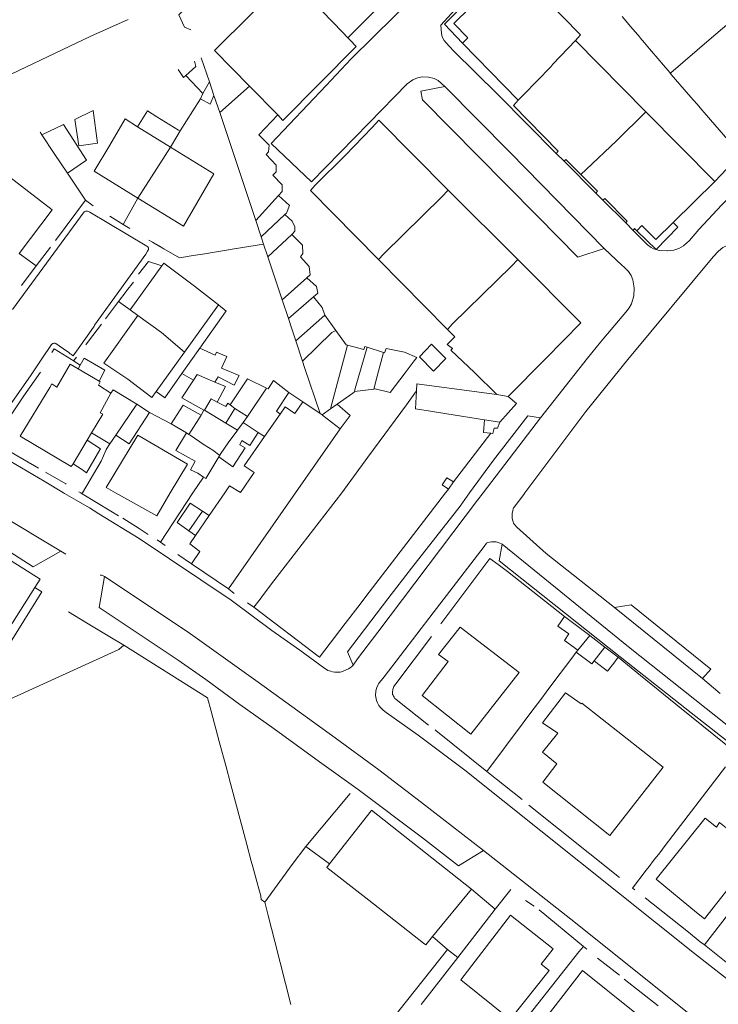
# Model space of a CAD drawing. Units: metres. Extents: x 7676 to 15487, y 389 to 4136.
# Drawn here: x 9846 to 9957, y 3140 to 3296 of the extents above; entities that cross this region are included whole.
import ezdxf

# ---------------------------------------------------------------- set-up
doc = ezdxf.new("R2010")
doc.units = ezdxf.units.M

msp = doc.modelspace()

# ---------------------------------------------------------------- linework, layer by layer
at = {"lineweight": 5}
for p, q in [((9955.09, 3292.89), (9970.72, 3306.34)), ((9934.75, 3293.69), (9923.97, 3304.69)), ((9913.18, 3295.37), (9916.64, 3298.84)), ((9917.34, 3298.11), (9914.7, 3295.49)), ((9942.72, 3294.96), (9941.33, 3296.61)), ((9916.07, 3292.4), (9913.18, 3295.37)), ((9914.7, 3295.49), (9916.89, 3293.24)), ((9944.12, 3293.31), (9942.72, 3294.96)), ((9897.06, 3294.12), (9897.91, 3293.24)), ((9897.91, 3293.24), (9898.3, 3292.84)), ((9916.07, 3292.4), (9916.89, 3293.24)), ((9933.92, 3292.82), (9934.36, 3293.27)), ((9934.36, 3293.27), (9934.75, 3293.69)), ((9944.19, 3293.22), (9944.12, 3293.31)), ((9944.85, 3292.44), (9944.19, 3293.22)), ((9924.88, 3283.36), (9916.07, 3292.4)), ((9933.92, 3292.82), (9945.08, 3281.53)), ((9945.65, 3291.5), (9944.85, 3292.44)), ((9949.04, 3287.67), (9955.09, 3292.89)), ((9874.68, 3290.08), (9875.99, 3286.24)), ((9947.27, 3289.59), (9945.65, 3291.5)), ((9947.53, 3289.27), (9947.27, 3289.59)), ((9948.85, 3287.72), (9947.53, 3289.27)), ((9874.98, 3284.39), (9872.27, 3287.24)), ((9948.95, 3287.6), (9948.85, 3287.72)), ((9948.95, 3287.6), (9949.04, 3287.67)), ((9949.1, 3287.42), (9948.95, 3287.6)), ((9951.82, 3284.28), (9949.1, 3287.42)), ((9875.99, 3286.24), (9874.98, 3284.39)), ((9875.99, 3286.24), (9876.72, 3284.12)), ((9882.33, 3285.58), (9877.64, 3281.4)), ((9882.33, 3285.58), (9886.81, 3281.01)), ((9874.59, 3283.59), (9874.98, 3284.39)), ((9876.72, 3284.12), (9877.64, 3281.4)), ((9924.88, 3283.36), (9925.71, 3284.21)), ((9952.62, 3283.36), (9951.82, 3284.28)), ((9874.59, 3283.59), (9873.36, 3281.65)), ((9953.18, 3282.72), (9952.62, 3283.36)), ((9953.94, 3281.83), (9953.18, 3282.72)), ((9871.1, 3278.63), (9867.7, 3280.74)), ((9873.36, 3281.65), (9871.35, 3278.48)), ((9877.64, 3281.4), (9883.32, 3264.32)), ((9945.08, 3281.53), (9940.42, 3276.9)), ((9945.08, 3281.53), (9956, 3270.5)), ((9954.31, 3281.4), (9953.94, 3281.83)), ((9958.38, 3276.71), (9954.31, 3281.4)), ((9864.62, 3279.15), (9869.84, 3275.92)), ((9849.23, 3278.29), (9849.46, 3277.86)), ((9851.45, 3274.9), (9849.46, 3277.86)), ((9869.84, 3275.92), (9870.85, 3277.63)), ((9870.85, 3277.63), (9871.35, 3278.48)), ((9871.35, 3278.48), (9871.1, 3278.63)), ((9940.42, 3276.9), (9935.65, 3272.4)), ((9853.52, 3271.8), (9851.45, 3274.9)), ((9864.68, 3267.83), (9869.84, 3275.92)), ((9932.13, 3273.69), (9930.9, 3274.93)), ((9932.13, 3273.69), (9930.9, 3274.93)), ((9932.4, 3273.97), (9932.13, 3273.69)), ((9937.18, 3268.63), (9932.13, 3273.69)), ((9934.78, 3271.58), (9932.4, 3273.97)), ((9956, 3270.5), (9958.82, 3273.49)), ((9853.52, 3271.8), (9856.38, 3267.51)), ((9935.65, 3272.4), (9934.78, 3271.58)), ((9937.42, 3268.93), (9934.78, 3271.58)), ((9956, 3270.5), (9949.4, 3264)), ((9886.91, 3268.25), (9883.32, 3264.32)), ((9912.78, 3268.04), (9913.81, 3269.13)), ((9913.81, 3269.13), (9924.79, 3258.1)), ((9937.18, 3268.63), (9937.42, 3268.93)), ((9938.29, 3267.52), (9937.18, 3268.63)), ((9938.29, 3267.52), (9937.18, 3268.63)), ((9856.38, 3267.51), (9851.62, 3261.13)), ((9856.38, 3267.51), (9857.59, 3266.62)), ((9864.68, 3267.83), (9862.33, 3263.68)), ((9903.59, 3259), (9912.78, 3268.04)), ((9941.88, 3263.92), (9938.29, 3267.52)), ((9887.93, 3265.24), (9884.18, 3261.73)), ((9860.22, 3264.99), (9862.33, 3263.68)), ((9862.33, 3263.68), (9863.41, 3263.01)), ((9883.32, 3264.32), (9884.18, 3261.73)), ((9943.05, 3262.74), (9941.88, 3263.92)), ((9943.05, 3262.74), (9941.88, 3263.92)), ((9949.4, 3264), (9946.64, 3261.28)), ((9889.02, 3262.11), (9885.23, 3258.56)), ((9943.3, 3263.03), (9943.05, 3262.74)), ((9944.93, 3260.85), (9943.05, 3262.74)), ((9943.65, 3262.68), (9943.3, 3263.03)), ((9944.43, 3263.52), (9943.65, 3262.68)), ((9946.7, 3259.69), (9943.65, 3262.68)), ((9946.64, 3261.28), (9944.43, 3263.52)), ((9866.4, 3261.2), (9866.99, 3260.86)), ((9866.99, 3260.86), (9868.14, 3260.2)), ((9879.92, 3259.79), (9884.57, 3260.54)), ((9884.18, 3261.73), (9884.57, 3260.54)), ((9884.57, 3260.54), (9885.23, 3258.56)), ((9845.9, 3259.05), (9848.6, 3257.14)), ((9850.84, 3260.09), (9848.6, 3257.14)), ((9868.1, 3260.23), (9868.77, 3259.84)), ((9873.43, 3258.74), (9875.26, 3259.04)), ((9875.26, 3259.04), (9876.78, 3259.28)), ((9876.78, 3259.28), (9878.36, 3259.54)), ((9878.36, 3259.54), (9879.92, 3259.79)), ((9903.59, 3259), (9902.77, 3258.11)), ((9864.78, 3255.81), (9866.36, 3257.81)), ((9866.36, 3257.81), (9868.46, 3257.12)), ((9885.23, 3258.56), (9887.5, 3251.74)), ((9902.77, 3258.11), (9913.7, 3247.06)), ((9923.79, 3257.09), (9924.79, 3258.1)), ((9848.6, 3257.14), (9846.26, 3254.02)), ((9868.46, 3257.12), (9863.44, 3250.16)), ((9923.79, 3257.09), (9914.48, 3247.93)), ((9862.9, 3253.14), (9863.96, 3254.54)), ((9891.44, 3255.24), (9887.5, 3251.74)), ((9861.63, 3251.47), (9862.82, 3253.04)), ((9862.82, 3253.04), (9862.9, 3253.14)), ((9859.56, 3248.74), (9861.63, 3251.47)), ((9863.44, 3250.16), (9861.63, 3251.47)), ((9887.5, 3251.74), (9888.49, 3248.78)), ((9892.48, 3252.2), (9888.49, 3248.78)), ((9863.44, 3250.16), (9864.69, 3249.25)), ((9872.05, 3243.44), (9877.42, 3250.93)), ((9874.5, 3244.11), (9878.54, 3249.83)), ((9888.49, 3248.78), (9889.03, 3247.15)), ((9894.26, 3249.3), (9889.66, 3245.26)), ((9894.26, 3249.3), (9896.01, 3246.9)), ((9856.88, 3245.21), (9858.9, 3247.88)), ((9857.74, 3247.56), (9856.89, 3246.35)), ((9889.03, 3247.15), (9889.66, 3245.26)), ((9914.48, 3247.93), (9913.7, 3247.06)), ((9856.42, 3244.59), (9856.88, 3245.21)), ((9889.66, 3245.26), (9890.74, 3242.03)), ((9867.58, 3237.22), (9872.05, 3243.44)), ((9871.64, 3240.06), (9874.5, 3244.11)), ((9897.87, 3244.57), (9895.18, 3234.46)), ((9899.08, 3237.69), (9900.96, 3244.24)), ((9900.96, 3244.24), (9903.56, 3243.41)), ((9903.56, 3243.41), (9902.56, 3239.66)), ((9911.13, 3244.72), (9909.23, 3242.71)), ((9854.15, 3242.28), (9854.49, 3242.06)), ((9854.49, 3242.06), (9854.97, 3242.68)), ((9854.49, 3242.06), (9855.55, 3241.4)), ((9890.74, 3242.03), (9891.07, 3241.03)), ((9908.39, 3242.06), (9906.97, 3240.16)), ((9929.18, 3242.42), (9923.27, 3236.43)), ((9935.84, 3242.48), (9928.39, 3233.06)), ((9939.82, 3239.3), (9942.43, 3242.55)), ((9846.6, 3236.56), (9849.26, 3240.27)), ((9855.21, 3240.79), (9855.55, 3241.4)), ((9855.21, 3240.79), (9858.55, 3238.84)), ((9891.07, 3241.03), (9893.5, 3233.72)), ((9906.97, 3240.16), (9904.63, 3237.05)), ((9873.47, 3239.01), (9871.64, 3240.06)), ((9886.13, 3238.98), (9888.57, 3237.07)), ((9902.56, 3239.66), (9902, 3237.59)), ((9851.2, 3238.32), (9851.85, 3237.93)), ((9882.02, 3233.27), (9885.01, 3237.74)), ((9888.57, 3237.07), (9890.77, 3235.56)), ((9898.95, 3237.23), (9899.08, 3237.69)), ((9902, 3237.59), (9898.95, 3237.23)), ((9907.17, 3235.12), (9908.78, 3237.32)), ((9921.5, 3236.73), (9909.2, 3238.36)), ((9860.37, 3236.98), (9858.73, 3233.86)), ((9890.77, 3235.56), (9889.51, 3233.72)), ((9893.5, 3233.72), (9890.77, 3235.56)), ((9898.71, 3236.97), (9896.21, 3235.19)), ((9923.27, 3236.43), (9921.5, 3236.73)), ((9861.16, 3230.32), (9864.53, 3235.21)), ((9864.53, 3235.21), (9866.49, 3233.91)), ((9869.96, 3232.09), (9866.49, 3233.91)), ((9874.7, 3233.49), (9875.11, 3234.26)), ((9875.23, 3234.27), (9875.11, 3234.26)), ((9875.23, 3234.27), (9878.6, 3232.22)), ((9880.04, 3234.53), (9878.6, 3232.22)), ((9880.04, 3234.53), (9879.3, 3235.11)), ((9882.02, 3233.27), (9880.04, 3234.53)), ((9895.18, 3234.46), (9893.82, 3233.51)), ((9896.21, 3235.19), (9895.18, 3234.46)), ((9901.09, 3226.83), (9907.17, 3235.12)), ((9911.29, 3234.04), (9913.58, 3233.68)), ((9874.7, 3233.49), (9872.76, 3230.42)), ((9881.34, 3232.32), (9882.02, 3233.27)), ((9884.73, 3230.08), (9887.2, 3233.64)), ((9893.82, 3233.51), (9893.5, 3233.72)), ((9913.58, 3233.68), (9919.56, 3232.76)), ((9928.39, 3233.06), (9919.32, 3221.16)), ((9919.56, 3232.76), (9921.94, 3232.39)), ((9872.35, 3230.66), (9869.96, 3232.09)), ((9878.6, 3232.22), (9880.46, 3231.09)), ((9880.46, 3231.09), (9881.34, 3232.32)), ((9883.71, 3230.75), (9881.34, 3232.32)), ((9889.61, 3221.16), (9896.71, 3231.33)), ((9856.65, 3229.51), (9854.41, 3225.79)), ((9857.35, 3230.67), (9856.65, 3229.51)), ((9857.35, 3230.67), (9860.23, 3228.96)), ((9860.23, 3228.96), (9861.16, 3230.32)), ((9872.76, 3230.42), (9872.35, 3230.66)), ((9884.73, 3230.08), (9883.71, 3230.75)), ((9914.62, 3222.89), (9920.54, 3230.6)), ((9877.5, 3226.9), (9877.62, 3227.11)), ((9896.93, 3221.16), (9901.09, 3226.83)), ((9855.89, 3224.79), (9854.41, 3225.79)), ((9873.38, 3221.16), (9875.05, 3223.68)), ((9883.08, 3224.39), (9880.93, 3221.25)), ((9861.14, 3221.16), (9859.64, 3222)), ((9913.82, 3221.75), (9913.36, 3221.16)), ((9913.82, 3221.75), (9914.62, 3222.89)), ((9837.05, 3221.16), (9852.46, 3211.95)), ((9855.63, 3221.16), (9855.34, 3221.33)), ((9855.84, 3221.03), (9855.63, 3221.16)), ((9855.92, 3221.16), (9855.84, 3221.03)), ((9860.39, 3218.29), (9855.84, 3221.03)), ((9868.23, 3213.37), (9873.38, 3221.16)), ((9875.97, 3217.56), (9878.42, 3221.16)), ((9879.01, 3205.96), (9889.61, 3221.16)), ((9886.21, 3207.22), (9896.93, 3221.16)), ((9896.93, 3221.15), (9896.93, 3221.16)), ((9913.36, 3221.16), (9910.43, 3217.33)), ((9857.62, 3218.42), (9858.52, 3217.86)), ((9861.61, 3217.55), (9860.39, 3218.29)), ((9872.73, 3215.15), (9874.9, 3218.26)), ((9873.82, 3214.42), (9875.97, 3217.56)), ((9875.97, 3217.56), (9874.9, 3218.26)), ((9910.43, 3217.33), (9900.77, 3204.74)), ((9868.23, 3213.37), (9867.74, 3213.72)), ((9872.73, 3215.15), (9873.82, 3214.42)), ((9869.01, 3212.83), (9868.23, 3213.37)), ((9852.46, 3211.95), (9853.27, 3211.48)), ((9873.14, 3209.94), (9871.02, 3211.42)), ((9874.49, 3211.9), (9873.14, 3209.94)), ((9912.64, 3200.41), (9920.38, 3210.75)), ((9920.38, 3210.75), (9921.69, 3209.81)), ((9873.14, 3209.94), (9879.01, 3205.96)), ((9921.69, 3209.81), (9923.16, 3208.71)), ((9848.36, 3206.17), (9849.21, 3207.52)), ((9932.22, 3201.59), (9923.16, 3208.71)), ((9841.32, 3195.05), (9848.36, 3206.17)), ((9848.36, 3206.17), (9849.48, 3205.47)), ((9879.92, 3205.21), (9879.01, 3205.96)), ((9884.54, 3205.05), (9886.21, 3207.22)), ((9849.48, 3205.47), (9842.51, 3194.3)), ((9900.77, 3204.74), (9899.85, 3203.55)), ((9883.01, 3203.05), (9882.04, 3203.75)), ((9899.85, 3203.55), (9897.48, 3200.46)), ((9940.12, 3203), (9942.74, 3203.42)), ((9954.03, 3191.79), (9940.12, 3203)), ((9853.67, 3202.32), (9856.54, 3200.6)), ((9936.19, 3198.57), (9932.22, 3201.59)), ((9856.54, 3200.6), (9860.23, 3198.38)), ((9860.23, 3198.38), (9862.46, 3197.04)), ((9936.19, 3198.57), (9934.3, 3196.24)), ((9938.58, 3196.75), (9936.19, 3198.57)), ((9936.89, 3194.57), (9938.58, 3196.75)), ((9940.69, 3195.13), (9938.58, 3196.75)), ((9934.05, 3195.94), (9933.35, 3194.99)), ((9934.3, 3196.24), (9934.05, 3195.94)), ((9934.05, 3195.94), (9936.51, 3194.09)), ((9939.98, 3194.2), (9940.69, 3195.13)), ((9940.69, 3195.13), (9944.25, 3192.24)), ((9936.51, 3194.09), (9936.89, 3194.57)), ((9936.89, 3194.57), (9937.17, 3194.35)), ((9944.25, 3192.24), (9950.67, 3187.04)), ((9956.84, 3189.38), (9954.03, 3191.79)), ((9929.31, 3189.62), (9928.6, 3188.66)), ((9927.93, 3187.77), (9926.88, 3186.37)), ((9928.6, 3188.66), (9927.93, 3187.77)), ((9877.55, 3181.8), (9876.26, 3186.59)), ((9926.88, 3186.37), (9925.68, 3184.76)), ((9925.68, 3184.76), (9919.93, 3177.06)), ((9911.74, 3183.62), (9911.85, 3183.53)), ((9911.85, 3183.53), (9919.93, 3177.06)), ((9878.63, 3177.78), (9877.55, 3181.8)), ((9879.33, 3175.16), (9878.63, 3177.78)), ((9957.66, 3177.79), (9948.14, 3165.34)), ((9919.93, 3177.06), (9925.48, 3172.61)), ((9881.08, 3168.65), (9879.33, 3175.16)), ((9898.25, 3173.56), (9891.28, 3165.15)), ((9926.57, 3171.73), (9940.88, 3160.26)), ((9901.6, 3170.84), (9895.01, 3162.41)), ((9881.93, 3165.47), (9881.08, 3168.65)), ((9882.63, 3162.87), (9881.93, 3165.47)), ((9948.14, 3165.34), (9947.26, 3164.18)), ((9889.07, 3162.33), (9891.28, 3165.15)), ((9891.28, 3165.15), (9895.01, 3162.41)), ((9947.26, 3164.18), (9946.3, 3162.93)), ((9882.89, 3161.93), (9882.63, 3162.87)), ((9889.07, 3162.33), (9884.77, 3156.37)), ((9946.3, 3162.93), (9945.59, 3162)), ((9883.66, 3159.04), (9882.89, 3161.93)), ((9945.12, 3161.4), (9942.97, 3158.59)), ((9945.59, 3162), (9945.12, 3161.4)), ((9883.72, 3158.84), (9883.66, 3159.04)), ((9884.11, 3157.38), (9883.72, 3158.84)), ((9911.32, 3150.92), (9917.48, 3158.39)), ((9921.2, 3155.26), (9917.48, 3158.39)), ((9921.2, 3155.26), (9923.69, 3158.36)), ((9942.97, 3158.59), (9943.33, 3158.3)), ((9884.77, 3156.37), (9884.19, 3156.79)), ((9884.77, 3156.37), (9885.31, 3154.26)), ((9901.21, 3156.66), (9909.88, 3149.87)), ((9927.38, 3155.7), (9926.02, 3156.62)), ((9944.99, 3157.02), (9951.81, 3151.58)), ((9915.31, 3147.58), (9921.2, 3155.26)), ((9928.18, 3155.16), (9935.2, 3149.32)), ((9885.31, 3154.26), (9886.36, 3150.11)), ((9951.81, 3151.58), (9953.69, 3150.09)), ((9886.36, 3150.11), (9888.88, 3140.16)), ((9913.67, 3148.85), (9911.32, 3150.92)), ((9953.69, 3150.09), (9954.33, 3149.57)), ((9913.67, 3148.85), (9915.31, 3147.58)), ((9935.2, 3149.32), (9935.73, 3148.9)), ((9954.33, 3149.57), (9959.62, 3145.35)), ((9909.49, 3140.15), (9915.31, 3147.58)), ((9937.43, 3147.49), (9940.88, 3144.77)), ((9925.8, 3137.49), (9932.29, 3145.73)), ((9941.64, 3144.17), (9947, 3139.96))]:
    msp.add_line(p, q, dxfattribs=at)
for points in [[(9922.38, 3305.48), (9917.35, 3311.02), (9916.98, 3311.02), (9916.37, 3310.35), (9909.53, 3303.62), (9908.78, 3300.12), (9898.41, 3289.91), (9894.47, 3285.68)], [(9908.02, 3305.09), (9908.85, 3304.27), (9897.91, 3293.24)], [(9912.75, 3293.93), (9912.64, 3295.24), (9914.83, 3297.66), (9922.38, 3305.48)], [(9888.45, 3302.85), (9876.79, 3291.24), (9882.33, 3285.58)], [(9876.42, 3302.2), (9871.18, 3296.85), (9872.07, 3294.93), (9873.03, 3294.49)], [(9889.16, 3302.15), (9892.36, 3299.06), (9893.85, 3297.44), (9897.06, 3294.12)], [(9863.15, 3296.12), (9857.22, 3293.5), (9851.59, 3290.8)], [(9930.9, 3274.93), (9921.68, 3284.18), (9914.6, 3291.2), (9913.45, 3292.42), (9913.14, 3292.82), (9912.82, 3293.39), (9912.75, 3293.93)], [(9886.81, 3281.01), (9887.64, 3280.16), (9899.22, 3291.85), (9898.3, 3292.84)], [(9925.71, 3284.21), (9930.05, 3288.65), (9930.34, 3289.05), (9933.92, 3292.82)], [(9851.59, 3290.8), (9845.85, 3288.04), (9840.15, 3285.37)], [(9983.09, 3291.04), (9981.82, 3289.86), (9977.66, 3286.35), (9975.56, 3284.49), (9967.62, 3277.14), (9957.08, 3266.76), (9953.44, 3262.86), (9951.98, 3261.15), (9951.05, 3260.3), (9950.3, 3259.89), (9949.51, 3259.59), (9948.54, 3259.49)], [(9872.27, 3287.24), (9873.87, 3288.68), (9873.65, 3289.55)], [(9872.27, 3287.24), (9871.88, 3286.93), (9871.04, 3288.21)], [(9901.24, 3279.69), (9907.29, 3285.95), (9908.17, 3286.57), (9908.93, 3286.87), (9909.69, 3287.05), (9910.67, 3287.02), (9911.59, 3286.81), (9912.19, 3286.47), (9913.26, 3285.54)], [(9901.24, 3279.69), (9892.18, 3270.44), (9885.78, 3276.5), (9894.47, 3285.68)], [(9938.5, 3259.88), (9934.32, 3258.49), (9928, 3264.96), (9922.91, 3270.06), (9909.71, 3283.42), (9909.46, 3284.79), (9913.26, 3285.54)], [(9913.26, 3285.54), (9923.56, 3275.13), (9938.5, 3259.88)], [(9876.72, 3284.12), (9876.09, 3282.74), (9874.59, 3283.59)], [(9930.9, 3274.93), (9931.18, 3275.28), (9924.14, 3282.51), (9924.88, 3283.36)], [(9858.28, 3276.55), (9857.6, 3281.7), (9854.72, 3280.3), (9855.35, 3276.13), (9858.28, 3276.55)], [(9867.7, 3280.74), (9866.2, 3281.68), (9864.62, 3279.15)], [(9886.81, 3281.01), (9883.84, 3277.89), (9885.46, 3276.22), (9885.35, 3275.16), (9884.98, 3274.74), (9886.54, 3273.05), (9886.54, 3272.01), (9886.04, 3271.47), (9887.52, 3269.97), (9887.52, 3268.92), (9886.91, 3268.25)], [(9849.46, 3277.86), (9852.91, 3279.51), (9856.52, 3273.87), (9853.52, 3271.8)], [(9864.62, 3279.15), (9862.64, 3280.38), (9860.26, 3276.23), (9857.77, 3272.11), (9864.68, 3267.83)], [(9901.76, 3279.01), (9902.81, 3280.17), (9913.81, 3269.13)], [(9892.79, 3269.97), (9897.49, 3274.59), (9901.76, 3279.01)], [(9869.84, 3275.92), (9876.68, 3271.68), (9871.88, 3263.38), (9864.68, 3267.83)], [(9845.9, 3259.05), (9851.1, 3265.97), (9843.74, 3271.69), (9838.36, 3264.66)], [(9892.79, 3269.97), (9891.97, 3269.04), (9902.77, 3258.11)], [(9886.91, 3268.25), (9888.66, 3266.68), (9888.18, 3265.47), (9887.93, 3265.24)], [(9941.88, 3263.92), (9942.09, 3264.19), (9938.57, 3267.8), (9938.29, 3267.52)], [(9844.81, 3250.23), (9856.2, 3265.65), (9856.29, 3265.73), (9856.4, 3265.77), (9856.54, 3265.8), (9856.62, 3265.79), (9856.68, 3265.78), (9857.07, 3265.61), (9866.11, 3260.23), (9866.26, 3260.11), (9866.3, 3260.05), (9866.33, 3259.98), (9866.36, 3259.91), (9866.37, 3259.84), (9866.37, 3259.74), (9866.36, 3259.69), (9866.21, 3259.43), (9865.93, 3258.99), (9857.83, 3247.7), (9857.74, 3247.56)], [(9887.93, 3265.24), (9889.09, 3264.21), (9889.52, 3263.31), (9889.53, 3262.6), (9889.02, 3262.11)], [(9949.4, 3264), (9950.15, 3263.26), (9946.7, 3259.69)], [(9889.02, 3262.11), (9890.74, 3260.37), (9890.77, 3259.07), (9890.39, 3258.57), (9891.8, 3257.03), (9891.96, 3255.7), (9891.44, 3255.24)], [(9946.7, 3259.69), (9946.27, 3259.83), (9945.91, 3260.01), (9945.35, 3260.44), (9944.93, 3260.85)], [(9868.77, 3259.84), (9871.28, 3258.39), (9873.43, 3258.74)], [(9938.5, 3259.88), (9941.35, 3257.2), (9941.6, 3256.94)], [(9942.43, 3242.55), (9942.49, 3242.62), (9955.71, 3258.53), (9956.55, 3259.42), (9957.27, 3260.03), (9957.94, 3260.35)], [(9948.54, 3259.49), (9948.48, 3259.49), (9947.17, 3259.54), (9946.7, 3259.69)], [(9877.42, 3250.93), (9873.65, 3253.91), (9868.78, 3257.56), (9868.46, 3257.12)], [(9924.79, 3258.1), (9934.77, 3248.08), (9929.18, 3242.42)], [(9941.6, 3256.94), (9942.31, 3256.22), (9942.75, 3255.6), (9943.01, 3254.91), (9943.22, 3253.64), (9943.22, 3253.55)], [(9891.44, 3255.24), (9892.96, 3253.86), (9893.15, 3252.77), (9892.48, 3252.2)], [(9943.22, 3253.55), (9943.15, 3252.35), (9942.8, 3251.08), (9942.43, 3250.47), (9941.9, 3249.76), (9938.42, 3245.69)], [(9892.48, 3252.2), (9893.83, 3250.54), (9894.26, 3249.3)], [(9878.54, 3249.83), (9878.63, 3249.96), (9877.42, 3250.93)], [(9864.69, 3249.25), (9859.29, 3241.73), (9863.08, 3239.18), (9866.91, 3236.29), (9867.58, 3237.22)], [(9864.69, 3249.25), (9868.41, 3246.55), (9872.05, 3243.44)], [(9890.74, 3242.03), (9895.39, 3246.58), (9896.01, 3246.9)], [(9896.01, 3246.9), (9897.66, 3244.62), (9897.87, 3244.57)], [(9913.7, 3247.06), (9914.85, 3245.88), (9913.62, 3244.67), (9914.46, 3244.02)], [(9853.43, 3243.63), (9851.68, 3244.81), (9851.61, 3244.85), (9851.51, 3244.85), (9851.42, 3244.85), (9851.32, 3244.84), (9851.23, 3244.81), (9851.15, 3244.78), (9851.08, 3244.74), (9851.02, 3244.69), (9849.45, 3242.37)], [(9856.89, 3246.35), (9854.45, 3242.89), (9854.17, 3243.07), (9854.13, 3243.09)], [(9938.42, 3245.69), (9937.88, 3245.05), (9935.84, 3242.48)], [(9851.07, 3243.39), (9851.42, 3243.98), (9854.15, 3242.28)], [(9854.13, 3243.09), (9854.11, 3243.11), (9854.05, 3243.15), (9853.97, 3243.21), (9853.82, 3243.33), (9853.69, 3243.43), (9853.43, 3243.63)], [(9874.5, 3244.11), (9876.91, 3242.99), (9877.1, 3243.47), (9878.75, 3242.79), (9877.92, 3240.9), (9880.7, 3239.73), (9879.9, 3238.2), (9877.36, 3239.52), (9876.88, 3238.7)], [(9897.87, 3244.57), (9900.46, 3243.88), (9900.61, 3244.35), (9900.96, 3244.24)], [(9903.56, 3243.41), (9903.7, 3243.37), (9903.99, 3244.03), (9906.86, 3243.47), (9908.81, 3242.62), (9908.39, 3242.06)], [(9909.23, 3242.71), (9911.47, 3240.46), (9913.41, 3242.44), (9911.13, 3244.72)], [(9921.5, 3236.73), (9917.97, 3240.21), (9914.23, 3243.78), (9914.46, 3244.02)], [(9849.45, 3242.37), (9847.77, 3239.88), (9842.07, 3231.8), (9841.11, 3230.32), (9841, 3229.83), (9841.06, 3229.2), (9841.23, 3228.67), (9841.58, 3228.24), (9842.08, 3227.76), (9844.47, 3226.18), (9849.86, 3223.02), (9852.92, 3221.16)], [(9855.55, 3241.4), (9856.17, 3242.52), (9859.45, 3240.58), (9858.55, 3238.84)], [(9851.85, 3237.93), (9853.95, 3241.53), (9855.21, 3240.79)], [(9858.55, 3238.84), (9858.7, 3238.76), (9858.43, 3238.25), (9860.37, 3236.98)], [(9867.58, 3237.22), (9868.93, 3236.23), (9871.64, 3240.06)], [(9875.11, 3234.26), (9871.65, 3236.21), (9873.47, 3239.01)], [(9873.47, 3239.01), (9874.04, 3239.89), (9876.88, 3238.7)], [(9876.88, 3238.7), (9878.56, 3238), (9877.24, 3235.51)], [(9879.3, 3235.11), (9882, 3239.24), (9885.01, 3237.74)], [(9885.01, 3237.74), (9885.3, 3237.66), (9886.13, 3238.98)], [(9925.94, 3221.16), (9935.58, 3234.03), (9939.82, 3239.3)], [(9854.41, 3225.79), (9854.13, 3225.34), (9846.04, 3230.13), (9850.72, 3237.87)], [(9850.72, 3237.87), (9851.05, 3238.41), (9851.2, 3238.32)], [(9860.37, 3236.98), (9860.78, 3237.48), (9864.53, 3235.21)], [(9888.57, 3237.07), (9886.61, 3234.1), (9887.2, 3233.64)], [(9898.95, 3237.23), (9898.91, 3237.12), (9898.71, 3236.97)], [(9904.63, 3237.05), (9902.21, 3237.62), (9902, 3237.59)], [(9908.78, 3237.32), (9908.6, 3234.46), (9911.29, 3234.04)], [(9909.2, 3238.36), (9908.85, 3238.41), (9908.78, 3237.32)], [(9848.94, 3225.07), (9842.72, 3228.65), (9842.22, 3229.19), (9842.16, 3229.41), (9842.16, 3229.79), (9842.31, 3230.15), (9846.6, 3236.56)], [(9877.24, 3235.51), (9876.25, 3236.06), (9875.23, 3234.27)], [(9877.24, 3235.51), (9878.62, 3234.83), (9878.9, 3235.35), (9879.3, 3235.11)], [(9921.94, 3232.39), (9924.61, 3235.31), (9923.27, 3236.43)], [(9861.16, 3230.32), (9863.28, 3228.95), (9866.49, 3233.91)], [(9869.96, 3232.09), (9871.83, 3235.06), (9874.7, 3233.49)], [(9887.2, 3233.64), (9888.01, 3234.79), (9889.51, 3233.72)], [(9896.21, 3235.19), (9898.25, 3233.43), (9896.71, 3231.33)], [(9858.73, 3233.86), (9859.13, 3233.63), (9857.35, 3230.67)], [(9896.71, 3231.33), (9893.94, 3233.43), (9893.82, 3233.51)], [(9917.18, 3221.16), (9920.94, 3226.36), (9926.4, 3233.39), (9928.39, 3233.06)], [(9919.56, 3232.76), (9919.37, 3230.73), (9920.54, 3230.6)], [(9920.54, 3230.6), (9920.88, 3230.57), (9921.05, 3231.4), (9921.57, 3231.41), (9921.94, 3232.39)], [(9877.62, 3227.11), (9877.71, 3227.27), (9879.07, 3229.26), (9880.39, 3230.99), (9880.46, 3231.09)], [(9856.65, 3229.51), (9858.78, 3228.15), (9858.67, 3227.97)], [(9859.64, 3222), (9864.66, 3230.33), (9872.51, 3225.72), (9869.81, 3221.16)], [(9875.05, 3223.68), (9874.17, 3224.27), (9872.98, 3224.82), (9873.72, 3226.17), (9870.67, 3227.86), (9872.35, 3230.66)], [(9877.62, 3227.11), (9876.53, 3227.93), (9875.16, 3228.8), (9872.95, 3230.3), (9872.76, 3230.42)], [(9883.71, 3230.75), (9882.39, 3228.66), (9881.12, 3229.48), (9880.83, 3228.77), (9881.64, 3228.32), (9879.72, 3225.28), (9877.5, 3226.9)], [(9883.08, 3224.39), (9881.5, 3225.43), (9884.73, 3230.08)], [(9858.67, 3227.97), (9856.53, 3224.35), (9855.89, 3224.79)], [(9859.6, 3227.87), (9858.86, 3226.19), (9855.92, 3221.16)], [(9860.23, 3228.96), (9859.66, 3228.03), (9859.6, 3227.87)], [(9877.5, 3226.9), (9875.43, 3223.43), (9875.05, 3223.68)], [(9853.34, 3222.53), (9853.27, 3222.58), (9850.03, 3224.45)], [(9914.62, 3222.89), (9913.59, 3223.55), (9912.83, 3222.42), (9913.82, 3221.75)], [(9878.42, 3221.16), (9879.2, 3222.29), (9880.93, 3221.25)], [(9829.66, 3221.16), (9835.8, 3217.33), (9848.08, 3209.43), (9852.46, 3211.95)], [(9852.92, 3221.16), (9853.08, 3221.06), (9854.89, 3220.01)], [(9854.89, 3220.01), (9857, 3218.8), (9857.62, 3218.42)], [(9869.81, 3221.16), (9867.66, 3217.53), (9861.14, 3221.16)], [(9919.32, 3221.16), (9918.44, 3220), (9902.63, 3199.11), (9899.46, 3194.9), (9898.75, 3193.88)], [(9904.25, 3204.37), (9908, 3209.24), (9915.67, 3219.05), (9917.18, 3221.16)], [(9924.22, 3218.89), (9925.75, 3220.91), (9925.94, 3221.16)], [(9874.9, 3218.26), (9872.96, 3219.54), (9870.88, 3216.48), (9872.73, 3215.15)], [(9940.12, 3203), (9929.3, 3211.55), (9924.67, 3215.75), (9924.31, 3216.17), (9924.15, 3216.38), (9924.07, 3216.57), (9923.98, 3216.89), (9923.93, 3217.18), (9923.92, 3217.48), (9923.94, 3217.93), (9924, 3218.32), (9924.07, 3218.62), (9924.15, 3218.79), (9924.22, 3218.89)], [(9858.52, 3217.86), (9864.87, 3213.93), (9879.44, 3204.16), (9885.89, 3199.38), (9890.29, 3196.25), (9894.29, 3193.33), (9894.51, 3193.19), (9894.75, 3193.05), (9894.94, 3192.98), (9895.2, 3192.91), (9895.5, 3192.85), (9895.86, 3192.8), (9896.23, 3192.78), (9896.45, 3192.77), (9896.68, 3192.8), (9896.9, 3192.85), (9897.64, 3193.14), (9898, 3193.31), (9898.28, 3193.48), (9898.53, 3193.68), (9898.67, 3193.8), (9898.75, 3193.88)], [(9866.3, 3214.6), (9864.89, 3215.51), (9862.32, 3217.18)], [(9835.17, 3216.02), (9837.42, 3214.58), (9837.55, 3214.84), (9849.21, 3207.52)], [(9874.49, 3211.9), (9872.91, 3213.08), (9873.82, 3214.42)], [(9971.32, 3133.6), (9967.27, 3136.86), (9952.78, 3148.2), (9916.4, 3177.24), (9909.03, 3182.8), (9903.99, 3186.4), (9903.51, 3186.78), (9903.12, 3187.15), (9902.81, 3187.51), (9902.59, 3187.92), (9902.44, 3188.31), (9902.31, 3189.1), (9902.33, 3189.77), (9902.38, 3190.02), (9902.48, 3190.34), (9902.63, 3190.69), (9902.76, 3190.95), (9902.9, 3191.16), (9903.65, 3192.02), (9911.39, 3202.17), (9919.47, 3212.65), (9919.87, 3213.18)], [(9919.87, 3213.18), (9920.08, 3213.3), (9920.31, 3213.36), (9920.65, 3213.42), (9920.99, 3213.41), (9921.37, 3213.4), (9921.69, 3213.33), (9922.22, 3213.11), (9922.32, 3213.03)], [(10010.12, 3144.41), (10007.87, 3143.03), (9999.12, 3149.69), (9983.31, 3161.91), (9964.68, 3176.55), (9952.22, 3186.33), (9939.25, 3196.6), (9921.85, 3210.42), (9922.32, 3213.03)], [(9922.32, 3213.03), (9942.31, 3196.8), (9959.72, 3182.93), (9977.51, 3169.22), (9995.9, 3154.93), (10010.12, 3144.41)], [(9919.39, 3164.53), (9915.41, 3162.08), (9909.7, 3166.55), (9899.54, 3174.19), (9893.44, 3178.56), (9886.23, 3183.82), (9880.83, 3187.68), (9875.45, 3191.62), (9871.03, 3194.65), (9858.54, 3203), (9859.37, 3207.93)], [(9859.37, 3207.93), (9859.31, 3207.97), (9859.17, 3208.03), (9859.02, 3208.08), (9858.9, 3208.11), (9858.69, 3208.15)], [(9859.37, 3207.93), (9872.61, 3199.11), (9883.72, 3191.21), (9895.92, 3182.38), (9902.81, 3177.33), (9909.59, 3172.14), (9919.39, 3164.53)], [(9883.01, 3203.05), (9884.01, 3204.35), (9884.54, 3205.05)], [(9898.75, 3193.88), (9897.83, 3196), (9904.25, 3204.37)], [(9897.48, 3200.46), (9893.42, 3195.17), (9883.01, 3203.05)], [(9954.03, 3191.79), (9955.37, 3193.25), (9942.74, 3203.42)], [(9932.22, 3201.59), (9931.14, 3200.05), (9932.87, 3198.84), (9932.18, 3197.81), (9934.3, 3196.24)], [(9912.26, 3195.59), (9913.76, 3194.48), (9909.69, 3189.1), (9917.36, 3182.94), (9925, 3192.7), (9915.7, 3199.9), (9912.26, 3195.59)], [(9910.66, 3184.4), (9905.54, 3188.47), (9905.36, 3188.63), (9905.24, 3188.81), (9905.13, 3188.98), (9905.06, 3189.12), (9905, 3189.25), (9904.95, 3189.44), (9904.95, 3189.59), (9905.03, 3190.04), (9905.13, 3190.37), (9905.19, 3190.51), (9905.27, 3190.64), (9905.5, 3190.95), (9911.14, 3198.4)], [(9806.47, 3171.34), (9841.34, 3187.11), (9861.67, 3196.36), (9862.46, 3197.04)], [(9862.46, 3197.04), (9875.69, 3188.72), (9876.26, 3186.59)], [(9933.35, 3194.99), (9930.51, 3191.22), (9929.31, 3189.62)], [(9937.17, 3194.35), (9939, 3192.92), (9939.98, 3194.2)], [(9934.84, 3187.78), (9932.36, 3189.5), (9928.73, 3184.73), (9931.12, 3183.09)], [(9934.84, 3187.78), (9934.93, 3187.89), (9947.83, 3177.73), (9939.37, 3166.92), (9928.79, 3175.35), (9930.99, 3178.26), (9928.73, 3180.08), (9931.12, 3183.09)], [(9950.67, 3187.04), (9959.11, 3180.2), (9959.36, 3180)], [(9965.14, 3168.29), (9960.51, 3171.82), (9957.78, 3168.14), (9956.74, 3168.97), (9956.24, 3168.25)], [(9917.48, 3158.39), (9901.66, 3170.92), (9901.6, 3170.84)], [(9956.24, 3168.25), (9954.44, 3169.66), (9946.7, 3159.98), (9953.09, 3154.72)], [(9967.1, 3166.08), (9965.38, 3163.85), (9954.33, 3149.57)], [(9919.39, 3164.53), (9933.21, 3153.65), (9953.44, 3137.43), (9963.37, 3129.77), (9974.66, 3120.66), (9988.34, 3109.85), (10015.98, 3087.86), (10020.93, 3084.01)], [(9953.09, 3154.72), (9954.34, 3153.69), (9962.15, 3163.62), (9961.92, 3163.8)], [(9895.01, 3162.41), (9894.57, 3161.85), (9901.21, 3156.66)], [(9884.19, 3156.79), (9884.14, 3157.26), (9884.11, 3157.38)], [(9923.65, 3154.28), (9930.38, 3148.95), (9928.51, 3146.54), (9929.79, 3145.51), (9923.61, 3137.79), (9915.78, 3144.05), (9923.65, 3154.28)], [(9909.88, 3149.87), (9910.23, 3149.6), (9911.32, 3150.92)], [(9897.01, 3127.81), (9897.08, 3127.9), (9913.67, 3148.85)], [(9932.29, 3145.73), (9934.48, 3148.5), (9935.2, 3149.32)], [(9930.43, 3132.18), (9926.9, 3135.05), (9935.04, 3145.52), (9943.33, 3138.89), (9934.98, 3128.48), (9930.43, 3132.18)]]:
    msp.add_lwpolyline(points, dxfattribs=at)

doc.saveas('drawing.dxf')
